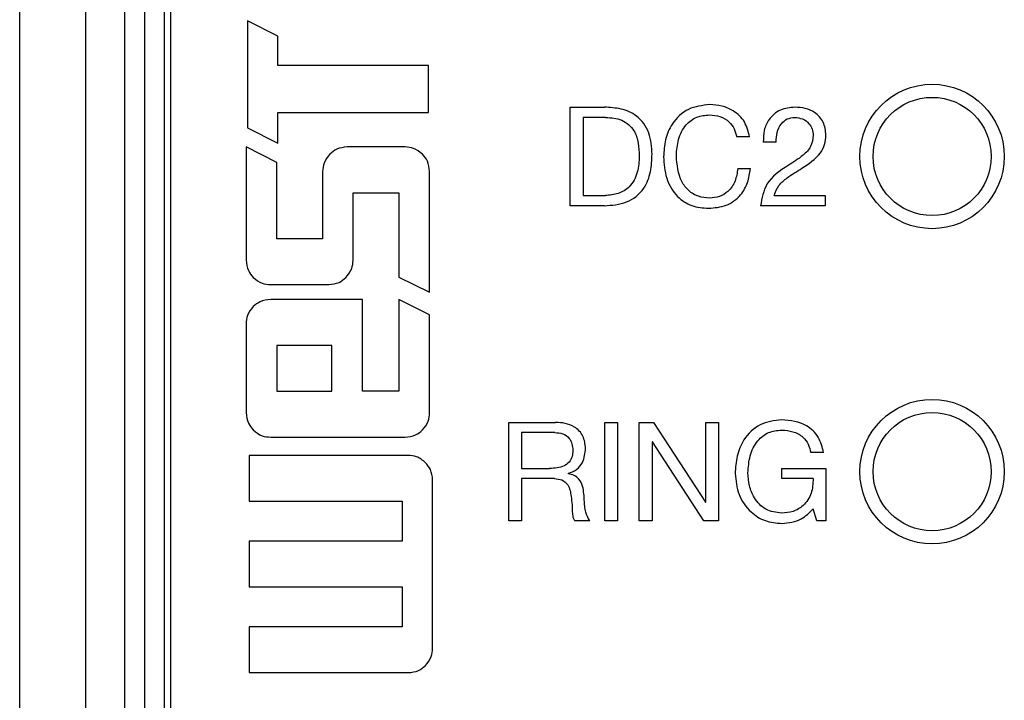
# Model space of a CAD drawing. Units: millimetres. Extents: x 17 to 410, y 7 to 290.
# Drawn here: x 47 to 55, y 167 to 173 of the extents above; entities that cross this region are included whole.
import ezdxf

# ---------------------------------------------------------------- set-up
doc = ezdxf.new("R2010")
doc.units = ezdxf.units.MM

msp = doc.modelspace()

# ---------------------------------------------------------------- linework, layer by layer
at = {"color": 7, "linetype": 'Continuous', "lineweight": 25}
for p, q in [((47.4662, 121.3239), (47.4662, 177.5592)), ((47.9662, 177.5592), (47.9662, 123.598)), ((48.2662, 126.5107), (48.2662, 176.636)), ((48.4162, 176.636), (48.4162, 126.5107)), ((48.5662, 176.636), (48.5662, 126.5107)), ((48.6141, 176.636), (48.6141, 126.5107)), ((48.6141, 176.636), (48.6141, 126.5107)), ((49.2003, 172.6187), (49.2003, 171.8039)), ((49.4337, 172.5027), (49.2003, 172.6187)), ((49.2003, 172.6187), (49.2003, 171.8039)), ((49.4337, 172.5027), (49.2003, 172.6187)), ((49.4337, 172.2779), (49.4337, 172.5027)), ((49.4337, 172.2779), (49.4337, 172.5027)), ((50.5795, 172.2778), (49.4337, 172.2779)), ((50.5795, 172.2778), (49.4337, 172.2779)), ((50.5795, 171.9198), (50.5795, 172.2778)), ((50.5795, 171.9198), (50.5795, 172.2778)), ((49.4336, 171.6865), (49.4337, 171.9199)), ((49.4336, 171.6865), (49.4337, 171.9199)), ((49.4337, 171.9199), (50.5795, 171.9198)), ((49.4337, 171.9199), (50.5795, 171.9198)), ((51.6597, 171.211), (51.6597, 171.961)), ((51.6597, 171.961), (51.9195, 171.961)), ((51.6597, 171.961), (51.9195, 171.961)), ((51.6597, 171.211), (51.6597, 171.961)), ((51.7571, 171.8831), (51.7571, 171.2889)), ((51.9294, 171.8831), (51.7571, 171.8831)), ((51.7571, 171.8831), (51.7571, 171.2889)), ((51.9294, 171.8831), (51.7571, 171.8831)), ((49.2003, 171.8039), (49.4336, 171.6865)), ((49.2003, 171.8039), (49.4336, 171.6865)), ((53.0257, 171.7357), (52.9283, 171.7357)), ((53.0257, 171.7357), (52.9283, 171.7357)), ((53.2279, 171.6954), (53.1304, 171.6954)), ((53.2279, 171.6954), (53.1304, 171.6954)), ((49.4244, 171.5407), (49.191, 171.6581)), ((49.191, 171.6581), (49.191, 170.7955)), ((49.4244, 171.5407), (49.191, 171.6581)), ((49.191, 171.6581), (49.191, 170.7955)), ((50.4017, 171.6581), (49.9595, 171.6581)), ((50.4017, 171.6581), (49.9595, 171.6581)), ((49.4244, 170.9593), (49.4244, 171.5407)), ((49.4244, 170.9593), (49.4244, 171.5407)), ((49.7738, 171.4711), (49.7738, 170.9593)), ((49.7738, 171.4711), (49.7738, 170.9593)), ((50.5886, 170.5518), (50.5887, 171.4711)), ((50.5886, 170.5518), (50.5887, 171.4711)), ((52.9356, 171.4931), (53.033, 171.4931)), ((52.9356, 171.4931), (53.033, 171.4931)), ((50.0058, 170.7955), (50.0058, 171.3087)), ((50.0058, 171.3087), (50.3553, 171.3086)), ((50.0058, 171.3087), (50.3553, 171.3086)), ((50.0058, 170.7955), (50.0058, 171.3087)), ((50.3553, 171.3086), (50.3552, 170.6678)), ((50.3553, 171.3086), (50.3552, 170.6678)), ((51.7571, 171.2889), (51.9272, 171.2889)), ((51.7571, 171.2889), (51.9272, 171.2889)), ((53.2135, 171.2889), (53.6004, 171.2889)), ((53.2135, 171.2889), (53.6004, 171.2889)), ((53.6004, 171.2889), (53.6004, 171.211)), ((53.6004, 171.2889), (53.6004, 171.211)), ((51.9195, 171.211), (51.6597, 171.211)), ((51.9195, 171.211), (51.6597, 171.211)), ((53.6004, 171.211), (53.1094, 171.211)), ((53.6004, 171.211), (53.1094, 171.211)), ((49.7738, 170.9593), (49.4244, 170.9593)), ((49.7738, 170.9593), (49.4244, 170.9593)), ((50.3552, 170.6678), (50.5886, 170.5518)), ((50.3552, 170.6678), (50.5886, 170.5518)), ((49.3779, 170.6099), (49.8202, 170.6099)), ((49.3779, 170.6099), (49.8202, 170.6099)), ((50.0768, 170.4967), (49.3779, 170.4968)), ((50.0768, 170.4967), (49.3779, 170.4968)), ((50.0767, 169.7979), (50.0768, 170.4967)), ((50.0767, 169.7979), (50.0768, 170.4967)), ((50.3552, 170.4967), (50.3552, 169.7979)), ((50.5886, 170.3793), (50.3552, 170.4967)), ((50.3552, 170.4967), (50.3552, 169.7979)), ((50.5886, 170.3793), (50.3552, 170.4967)), ((50.5886, 169.6354), (50.5886, 170.3793)), ((50.5886, 169.6354), (50.5886, 170.3793)), ((49.1909, 170.3111), (49.1909, 169.6355)), ((49.1909, 170.3111), (49.1909, 169.6355)), ((49.4243, 170.1473), (49.4243, 169.7979)), ((49.8433, 170.1473), (49.4243, 170.1473)), ((49.4243, 170.1473), (49.4243, 169.7979)), ((49.8433, 170.1473), (49.4243, 170.1473)), ((49.8433, 169.7979), (49.8433, 170.1473)), ((49.8433, 169.7979), (49.8433, 170.1473)), ((49.4243, 169.7979), (49.8433, 169.7979)), ((49.4243, 169.7979), (49.8433, 169.7979)), ((50.3552, 169.7979), (50.0767, 169.7979)), ((50.3552, 169.7979), (50.0767, 169.7979)), ((51.1921, 169.561), (51.5472, 169.561)), ((51.1921, 168.811), (51.1921, 169.561)), ((51.1921, 169.561), (51.5472, 169.561)), ((51.1921, 168.811), (51.1921, 169.561)), ((51.9227, 169.561), (52.0201, 169.561)), ((51.9227, 168.811), (51.9227, 169.561)), ((51.9227, 168.811), (51.9227, 169.561)), ((51.9227, 169.561), (52.0201, 169.561)), ((52.0201, 169.561), (52.0201, 168.811)), ((52.0201, 169.561), (52.0201, 168.811)), ((52.1856, 168.811), (52.1856, 169.561)), ((52.1856, 169.561), (52.2946, 169.561)), ((52.1856, 168.811), (52.1856, 169.561)), ((52.1856, 169.561), (52.2946, 169.561)), ((52.2946, 169.561), (52.69, 168.9528)), ((52.2946, 169.561), (52.69, 168.9528)), ((52.6921, 168.9528), (52.6921, 169.561)), ((52.6921, 169.561), (52.7895, 169.561)), ((52.6921, 168.9528), (52.6921, 169.561)), ((52.6921, 169.561), (52.7895, 169.561)), ((52.7895, 169.561), (52.7895, 168.811)), ((52.7895, 169.561), (52.7895, 168.811)), ((49.3779, 169.4485), (50.4016, 169.4484)), ((49.3779, 169.4485), (50.4016, 169.4484)), ((51.5428, 169.4831), (51.2895, 169.4831)), ((51.2895, 169.4831), (51.2895, 169.2103)), ((51.2895, 169.4831), (51.2895, 169.2103)), ((51.5428, 169.4831), (51.2895, 169.4831)), ((52.283, 169.4129), (52.283, 168.811)), ((52.2852, 169.4129), (52.283, 169.4129)), ((52.283, 169.4129), (52.283, 168.811)), ((52.2852, 169.4129), (52.283, 169.4129)), ((52.6774, 168.811), (52.2852, 169.4129)), ((52.6774, 168.811), (52.2852, 169.4129)), ((49.2142, 169.3095), (49.2141, 168.9601)), ((49.2142, 169.3095), (49.2141, 168.9601)), ((50.4248, 169.3094), (49.2142, 169.3095)), ((50.4248, 169.3094), (49.2142, 169.3095)), ((53.5898, 169.3304), (53.4924, 169.3304)), ((53.5898, 169.3304), (53.4924, 169.3304)), ((51.2895, 169.2103), (51.502, 169.2103)), ((51.2895, 169.2103), (51.502, 169.2103)), ((53.2705, 169.1324), (53.2705, 169.2103)), ((53.2705, 169.2103), (53.6077, 169.2103)), ((53.2705, 169.2103), (53.6077, 169.2103)), ((53.2705, 169.1324), (53.2705, 169.2103)), ((53.6077, 169.2103), (53.6077, 168.811)), ((53.6077, 169.2103), (53.6077, 168.811)), ((51.5387, 169.1324), (51.2895, 169.1324)), ((51.2895, 169.1324), (51.2895, 168.811)), ((51.2895, 169.1324), (51.2895, 168.811)), ((51.5387, 169.1324), (51.2895, 169.1324)), ((51.6448, 169.1726), (51.6448, 169.1705)), ((51.6448, 169.1726), (51.6448, 169.1705)), ((53.5103, 169.1324), (53.2705, 169.1324)), ((53.5103, 169.1324), (53.2705, 169.1324)), ((50.6117, 167.8408), (50.6118, 169.1224)), ((50.6117, 167.8408), (50.6118, 169.1224)), ((49.2141, 168.9601), (50.3784, 168.96)), ((49.2141, 168.9601), (50.3784, 168.96)), ((50.3784, 168.96), (50.3784, 168.657)), ((50.3784, 168.96), (50.3784, 168.657)), ((52.69, 168.9528), (52.6921, 168.9528)), ((52.69, 168.9528), (52.6921, 168.9528)), ((53.5389, 168.811), (53.5103, 168.9034)), ((53.5389, 168.811), (53.5103, 168.9034)), ((51.2895, 168.811), (51.1921, 168.811)), ((51.2895, 168.811), (51.1921, 168.811)), ((51.8081, 168.811), (51.6947, 168.811)), ((51.8081, 168.811), (51.6947, 168.811)), ((52.0201, 168.811), (51.9227, 168.811)), ((52.0201, 168.811), (51.9227, 168.811)), ((52.283, 168.811), (52.1856, 168.811)), ((52.283, 168.811), (52.1856, 168.811)), ((52.7895, 168.811), (52.6774, 168.811)), ((52.7895, 168.811), (52.6774, 168.811)), ((53.6077, 168.811), (53.5389, 168.811)), ((53.6077, 168.811), (53.5389, 168.811)), ((49.2141, 168.6571), (49.2141, 168.3077)), ((50.3784, 168.657), (49.2141, 168.6571)), ((49.2141, 168.6571), (49.2141, 168.3077)), ((50.3784, 168.657), (49.2141, 168.6571)), ((49.2141, 168.3077), (50.3784, 168.3076)), ((49.2141, 168.3077), (50.3784, 168.3076)), ((50.3784, 168.3076), (50.3783, 168.0046)), ((50.3784, 168.3076), (50.3783, 168.0046)), ((49.2141, 168.0047), (49.2141, 167.6552)), ((50.3783, 168.0046), (49.2141, 168.0047)), ((50.3783, 168.0046), (49.2141, 168.0047)), ((49.2141, 168.0047), (49.2141, 167.6552)), ((49.2141, 167.6552), (50.4247, 167.6552)), ((49.2141, 167.6552), (50.4247, 167.6552))]:
    msp.add_line(p, q, dxfattribs=at)
for centre, radius in [((54.4162, 171.586), 0.55), ((54.4162, 171.586), 0.55), ((54.4162, 171.586), 0.45), ((54.4162, 171.586), 0.45), ((54.4162, 169.186), 0.55), ((54.4162, 169.186), 0.55), ((54.4162, 169.186), 0.45), ((54.4162, 169.186), 0.45)]:
    msp.add_circle(centre, radius, dxfattribs=at)
for points, knots in [([(52.7211, 171.9805), (52.6651, 171.9742), (52.5531, 171.9616), (52.4351, 171.8481), (52.3792, 171.715), (52.3736, 171.6276), (52.3707, 171.5838)], [0, 0, 0, 0, 0.27931, 0.5582, 0.778927, 1, 1, 1, 1]), ([(52.7211, 171.9805), (52.6651, 171.9742), (52.5531, 171.9616), (52.4351, 171.8481), (52.3792, 171.715), (52.3736, 171.6276), (52.3707, 171.5838)], [0, 0, 0, 0, 0.27931, 0.5582, 0.778927, 1, 1, 1, 1]), ([(53.0257, 171.7357), (53.016, 171.7751), (52.9966, 171.8538), (52.912, 171.9341), (52.8158, 171.9743), (52.7526, 171.9784), (52.7211, 171.9805)], [0, 0, 0, 0, 0.279576, 0.558772, 0.779252, 1, 1, 1, 1]), ([(53.0257, 171.7357), (53.016, 171.7751), (52.9966, 171.8538), (52.912, 171.9341), (52.8158, 171.9743), (52.7526, 171.9784), (52.7211, 171.9805)], [0, 0, 0, 0, 0.279576, 0.558772, 0.779252, 1, 1, 1, 1]), ([(52.283, 171.6038), (52.28, 171.6587), (52.2739, 171.7679), (52.1796, 171.8984), (52.0477, 171.9542), (51.9623, 171.9587), (51.9195, 171.961)], [0, 0, 0, 0, 0.28072, 0.558631, 0.778902, 1, 1, 1, 1]), ([(52.283, 171.6038), (52.28, 171.6587), (52.2739, 171.7679), (52.1796, 171.8984), (52.0477, 171.9542), (51.9623, 171.9587), (51.9195, 171.961)], [0, 0, 0, 0, 0.28072, 0.558631, 0.778902, 1, 1, 1, 1]), ([(52.4681, 171.5913), (52.471, 171.6334), (52.4768, 171.7175), (52.5308, 171.8253), (52.6202, 171.8939), (52.6868, 171.8996), (52.7201, 171.9025)], [0, 0, 0, 0, 0.280845, 0.560398, 0.780004, 1, 1, 1, 1]), ([(52.4681, 171.5913), (52.471, 171.6334), (52.4768, 171.7175), (52.5308, 171.8253), (52.6202, 171.8939), (52.6868, 171.8996), (52.7201, 171.9025)], [0, 0, 0, 0, 0.280845, 0.560398, 0.780004, 1, 1, 1, 1]), ([(52.7201, 171.9025), (52.7474, 171.9003), (52.802, 171.8958), (52.8692, 171.8553), (52.9117, 171.798), (52.9228, 171.7565), (52.9283, 171.7357)], [0, 0, 0, 0, 0.280164, 0.559465, 0.779515, 1, 1, 1, 1]), ([(52.7201, 171.9025), (52.7474, 171.9003), (52.802, 171.8958), (52.8692, 171.8553), (52.9117, 171.798), (52.9228, 171.7565), (52.9283, 171.7357)], [0, 0, 0, 0, 0.280164, 0.559465, 0.779515, 1, 1, 1, 1]), ([(53.3723, 171.961), (53.3339, 171.9573), (53.2573, 171.9498), (53.172, 171.8771), (53.1321, 171.7856), (53.131, 171.7255), (53.1304, 171.6954)], [0, 0, 0, 0, 0.279947, 0.558616, 0.779124, 1, 1, 1, 1]), ([(53.3723, 171.961), (53.3339, 171.9573), (53.2573, 171.9498), (53.172, 171.8771), (53.1321, 171.7856), (53.131, 171.7255), (53.1304, 171.6954)], [0, 0, 0, 0, 0.279947, 0.558616, 0.779124, 1, 1, 1, 1]), ([(53.6077, 171.7494), (53.604, 171.7829), (53.5965, 171.8497), (53.5299, 171.9213), (53.4506, 171.9555), (53.3984, 171.9591), (53.3723, 171.961)], [0, 0, 0, 0, 0.279537, 0.558389, 0.779012, 1, 1, 1, 1]), ([(53.6077, 171.7494), (53.604, 171.7829), (53.5965, 171.8497), (53.5299, 171.9213), (53.4506, 171.9555), (53.3984, 171.9591), (53.3723, 171.961)], [0, 0, 0, 0, 0.279537, 0.558389, 0.779012, 1, 1, 1, 1]), ([(51.9294, 171.8831), (51.9716, 171.8803), (52.0556, 171.8749), (52.15, 171.7927), (52.1817, 171.6884), (52.1843, 171.623), (52.1856, 171.5902)], [0, 0, 0, 0, 0.280277, 0.557982, 0.778543, 1, 1, 1, 1]), ([(51.9294, 171.8831), (51.9716, 171.8803), (52.0556, 171.8749), (52.15, 171.7927), (52.1817, 171.6884), (52.1843, 171.623), (52.1856, 171.5902)], [0, 0, 0, 0, 0.2802773, 0.557982, 0.7785427, 1, 1, 1, 1]), ([(53.2279, 171.6954), (53.2289, 171.7202), (53.2309, 171.7697), (53.261, 171.8333), (53.3109, 171.8768), (53.35, 171.881), (53.3695, 171.8831)], [0, 0, 0, 0, 0.280944, 0.560603, 0.780403, 1, 1, 1, 1]), ([(53.2279, 171.6954), (53.2289, 171.7202), (53.2309, 171.7697), (53.261, 171.8333), (53.3109, 171.8768), (53.35, 171.881), (53.3695, 171.8831)], [0, 0, 0, 0, 0.280944, 0.560603, 0.780403, 1, 1, 1, 1]), ([(53.3695, 171.8831), (53.3901, 171.8809), (53.431, 171.8767), (53.4782, 171.8411), (53.5059, 171.7953), (53.5089, 171.7631), (53.5103, 171.747)], [0, 0, 0, 0, 0.2800659, 0.5593313, 0.7796457, 1, 1, 1, 1]), ([(53.3695, 171.8831), (53.3901, 171.8809), (53.431, 171.8767), (53.4782, 171.8411), (53.5059, 171.7953), (53.5089, 171.7631), (53.5103, 171.747)], [0, 0, 0, 0, 0.2800659, 0.5593313, 0.7796457, 1, 1, 1, 1]), ([(53.5103, 171.747), (53.5068, 171.7173), (53.4999, 171.6578), (53.4223, 171.5806), (53.3584, 171.5417), (53.3193, 171.5178)], [0, 0, 0, 0, 0.278529, 0.558164, 1, 1, 1, 1]), ([(53.5103, 171.747), (53.5068, 171.7173), (53.4999, 171.6578), (53.4223, 171.5806), (53.3584, 171.5417), (53.3193, 171.5178)], [0, 0, 0, 0, 0.278529, 0.558164, 1, 1, 1, 1]), ([(53.4249, 171.4959), (53.477, 171.5301), (53.5495, 171.5778), (53.6026, 171.6769), (53.606, 171.7252), (53.6077, 171.7494)], [0, 0, 0, 0, 0.559432, 0.779729, 1, 1, 1, 1]), ([(53.4249, 171.4959), (53.477, 171.5301), (53.5495, 171.5778), (53.6026, 171.6769), (53.606, 171.7252), (53.6077, 171.7494)], [0, 0, 0, 0, 0.559432, 0.779729, 1, 1, 1, 1]), ([(49.8284, 171.6035), (49.8109, 171.5818), (49.7794, 171.5428), (49.7755, 171.4931), (49.7738, 171.4711)], [0, 0, 0, 0, 0.556539, 1, 1, 1, 1]), ([(49.8284, 171.6035), (49.8109, 171.5818), (49.7794, 171.5428), (49.7755, 171.4931), (49.7738, 171.4711)], [0, 0, 0, 0, 0.556539, 1, 1, 1, 1]), ([(49.9595, 171.6581), (49.932, 171.6551), (49.8826, 171.6498), (49.8451, 171.6177), (49.8284, 171.6035)], [0, 0, 0, 0, 0.556142, 1, 1, 1, 1]), ([(49.9595, 171.6581), (49.932, 171.6551), (49.8826, 171.6498), (49.8451, 171.6177), (49.8284, 171.6035)], [0, 0, 0, 0, 0.556142, 1, 1, 1, 1]), ([(50.5341, 171.6035), (50.5124, 171.621), (50.4734, 171.6525), (50.4237, 171.6563), (50.4017, 171.6581)], [0, 0, 0, 0, 0.556483, 1, 1, 1, 1]), ([(50.5341, 171.6035), (50.5124, 171.621), (50.4734, 171.6525), (50.4237, 171.6563), (50.4017, 171.6581)], [0, 0, 0, 0, 0.556483, 1, 1, 1, 1]), ([(50.5887, 171.4711), (50.5858, 171.4989), (50.5806, 171.5488), (50.5483, 171.5867), (50.5341, 171.6035)], [0, 0, 0, 0, 0.558569, 1, 1, 1, 1]), ([(50.5887, 171.4711), (50.5858, 171.4989), (50.5806, 171.5488), (50.5483, 171.5867), (50.5341, 171.6035)], [0, 0, 0, 0, 0.558569, 1, 1, 1, 1]), ([(51.9195, 171.211), (51.9772, 171.2146), (52.0923, 171.2219), (52.2262, 171.3276), (52.2769, 171.469), (52.281, 171.5588), (52.283, 171.6038)], [0, 0, 0, 0, 0.280492, 0.558334, 0.77873, 1, 1, 1, 1]), ([(51.9195, 171.211), (51.9772, 171.2146), (52.0923, 171.2219), (52.2262, 171.3276), (52.2769, 171.469), (52.281, 171.5588), (52.283, 171.6038)], [0, 0, 0, 0, 0.280492, 0.558334, 0.77873, 1, 1, 1, 1]), ([(52.1856, 171.5902), (52.1833, 171.5481), (52.1787, 171.4641), (52.1229, 171.3549), (52.0266, 171.2966), (51.9604, 171.2915), (51.9272, 171.2889)], [0, 0, 0, 0, 0.28084, 0.559862, 0.77962, 1, 1, 1, 1]), ([(52.1856, 171.5902), (52.1833, 171.5481), (52.1787, 171.4641), (52.1229, 171.3549), (52.0266, 171.2966), (51.9604, 171.2915), (51.9272, 171.2889)], [0, 0, 0, 0, 0.28084, 0.559862, 0.77962, 1, 1, 1, 1]), ([(52.3707, 171.5838), (52.3745, 171.5289), (52.3821, 171.4192), (52.4607, 171.2814), (52.583, 171.2017), (52.6695, 171.1949), (52.7128, 171.1915)], [0, 0, 0, 0, 0.280719, 0.559876, 0.779753, 1, 1, 1, 1]), ([(52.3707, 171.5838), (52.3745, 171.5289), (52.3821, 171.4192), (52.4607, 171.2814), (52.583, 171.2017), (52.6695, 171.1949), (52.7128, 171.1915)], [0, 0, 0, 0, 0.280719, 0.559876, 0.779753, 1, 1, 1, 1]), ([(52.7212, 171.2694), (52.6923, 171.2715), (52.6345, 171.2757), (52.5585, 171.3221), (52.4816, 171.4239), (52.4737, 171.5223), (52.4681, 171.5913)], [0, 0, 0, 0, 0.1872101, 0.3740588, 0.5610417, 1, 1, 1, 1]), ([(52.7212, 171.2694), (52.6923, 171.2715), (52.6345, 171.2757), (52.5585, 171.3221), (52.4816, 171.4239), (52.4737, 171.5223), (52.4681, 171.5913)], [0, 0, 0, 0, 0.18721, 0.374059, 0.561042, 1, 1, 1, 1]), ([(52.7128, 171.1915), (52.7589, 171.195), (52.8509, 171.202), (52.9582, 171.2818), (53.016, 171.3863), (53.0273, 171.4575), (53.033, 171.4931)], [0, 0, 0, 0, 0.280129, 0.558867, 0.779194, 1, 1, 1, 1]), ([(52.7128, 171.1915), (52.7589, 171.195), (52.8509, 171.202), (52.9582, 171.2818), (53.016, 171.3863), (53.0273, 171.4575), (53.033, 171.4931)], [0, 0, 0, 0, 0.2801295, 0.5588665, 0.7791943, 1, 1, 1, 1]), ([(52.9356, 171.4931), (52.9311, 171.4611), (52.9219, 171.3971), (52.87, 171.3202), (52.7975, 171.2755), (52.7466, 171.2714), (52.7212, 171.2694)], [0, 0, 0, 0, 0.280495, 0.559725, 0.779702, 1, 1, 1, 1]), ([(52.9356, 171.4931), (52.9311, 171.4611), (52.9219, 171.3971), (52.87, 171.3202), (52.7975, 171.2755), (52.7466, 171.2714), (52.7212, 171.2694)], [0, 0, 0, 0, 0.280495, 0.559725, 0.779702, 1, 1, 1, 1]), ([(53.3193, 171.5178), (53.2562, 171.4757), (53.1436, 171.4006), (53.1199, 171.269), (53.1094, 171.211)], [0, 0, 0, 0, 0.559699, 1, 1, 1, 1]), ([(53.3193, 171.5178), (53.2562, 171.4757), (53.1436, 171.4006), (53.1199, 171.269), (53.1094, 171.211)], [0, 0, 0, 0, 0.5596992, 1, 1, 1, 1]), ([(53.2135, 171.2889), (53.2235, 171.3157), (53.2436, 171.3697), (53.3245, 171.4353), (53.3868, 171.4729), (53.4249, 171.4959)], [0, 0, 0, 0, 0.277795, 0.558264, 1, 1, 1, 1]), ([(53.2135, 171.2889), (53.2235, 171.3157), (53.2436, 171.3697), (53.3245, 171.4353), (53.3868, 171.4729), (53.4249, 171.4959)], [0, 0, 0, 0, 0.277795, 0.558264, 1, 1, 1, 1]), ([(49.191, 170.7955), (49.1939, 170.768), (49.1992, 170.7186), (49.2313, 170.6811), (49.2456, 170.6645)], [0, 0, 0, 0, 0.556299, 1, 1, 1, 1]), ([(49.191, 170.7955), (49.1939, 170.768), (49.1992, 170.7186), (49.2313, 170.6811), (49.2456, 170.6645)], [0, 0, 0, 0, 0.556299, 1, 1, 1, 1]), ([(49.9512, 170.6644), (49.9687, 170.686), (50.0001, 170.7245), (50.0041, 170.7738), (50.0058, 170.7955)], [0, 0, 0, 0, 0.558849, 1, 1, 1, 1]), ([(49.9512, 170.6644), (49.9687, 170.686), (50.0001, 170.7245), (50.0041, 170.7738), (50.0058, 170.7955)], [0, 0, 0, 0, 0.558849, 1, 1, 1, 1]), ([(49.2456, 170.6645), (49.2673, 170.6469), (49.3063, 170.6154), (49.3559, 170.6116), (49.3779, 170.6099)], [0, 0, 0, 0, 0.556554, 1, 1, 1, 1]), ([(49.2456, 170.6645), (49.2673, 170.6469), (49.3063, 170.6154), (49.3559, 170.6116), (49.3779, 170.6099)], [0, 0, 0, 0, 0.556554, 1, 1, 1, 1]), ([(49.8202, 170.6099), (49.8477, 170.6128), (49.8971, 170.6181), (49.9346, 170.6502), (49.9512, 170.6644)], [0, 0, 0, 0, 0.556185, 1, 1, 1, 1]), ([(49.8202, 170.6099), (49.8477, 170.6128), (49.8971, 170.6181), (49.9346, 170.6502), (49.9512, 170.6644)], [0, 0, 0, 0, 0.556185, 1, 1, 1, 1]), ([(49.3779, 170.4968), (49.3501, 170.4939), (49.3002, 170.4887), (49.2623, 170.4564), (49.2455, 170.4422)], [0, 0, 0, 0, 0.558617, 1, 1, 1, 1]), ([(49.3779, 170.4968), (49.3501, 170.4939), (49.3002, 170.4887), (49.2623, 170.4564), (49.2455, 170.4422)], [0, 0, 0, 0, 0.5586168, 1, 1, 1, 1]), ([(49.2455, 170.4422), (49.228, 170.4206), (49.1967, 170.382), (49.1927, 170.3328), (49.1909, 170.3111)], [0, 0, 0, 0, 0.559023, 1, 1, 1, 1]), ([(49.2455, 170.4422), (49.228, 170.4206), (49.1967, 170.382), (49.1927, 170.3328), (49.1909, 170.3111)], [0, 0, 0, 0, 0.559023, 1, 1, 1, 1]), ([(49.1909, 169.6355), (49.1938, 169.6076), (49.1989, 169.5578), (49.2312, 169.5198), (49.2455, 169.5031)], [0, 0, 0, 0, 0.558694, 1, 1, 1, 1]), ([(49.1909, 169.6355), (49.1938, 169.6076), (49.1989, 169.5578), (49.2312, 169.5198), (49.2455, 169.5031)], [0, 0, 0, 0, 0.558694, 1, 1, 1, 1]), ([(50.534, 169.503), (50.5515, 169.5247), (50.583, 169.5637), (50.5868, 169.6134), (50.5886, 169.6354)], [0, 0, 0, 0, 0.556472, 1, 1, 1, 1]), ([(50.534, 169.503), (50.5515, 169.5247), (50.583, 169.5637), (50.5868, 169.6134), (50.5886, 169.6354)], [0, 0, 0, 0, 0.5564717, 1, 1, 1, 1]), ([(53.2702, 169.5805), (53.213, 169.5737), (53.0986, 169.56), (52.9803, 169.4415), (52.9249, 169.3052), (52.9191, 169.2159), (52.9162, 169.1712)], [0, 0, 0, 0, 0.279124, 0.558139, 0.778871, 1, 1, 1, 1]), ([(53.2702, 169.5805), (53.213, 169.5737), (53.0986, 169.56), (52.9803, 169.4415), (52.9249, 169.3052), (52.9191, 169.2159), (52.9162, 169.1712)], [0, 0, 0, 0, 0.279124, 0.558139, 0.778871, 1, 1, 1, 1]), ([(53.5898, 169.3304), (53.5795, 169.3712), (53.559, 169.4526), (53.4457, 169.5627), (53.3367, 169.5737), (53.2702, 169.5805)], [0, 0, 0, 0, 0.280767, 0.560891, 1, 1, 1, 1]), ([(53.5898, 169.3304), (53.5795, 169.3712), (53.559, 169.4526), (53.4457, 169.5627), (53.3367, 169.5737), (53.2702, 169.5805)], [0, 0, 0, 0, 0.2807668, 0.5608914, 1, 1, 1, 1]), ([(49.2455, 169.5031), (49.2672, 169.4856), (49.3062, 169.4541), (49.3559, 169.4502), (49.3779, 169.4485)], [0, 0, 0, 0, 0.556554, 1, 1, 1, 1]), ([(49.2455, 169.5031), (49.2672, 169.4856), (49.3062, 169.4541), (49.3559, 169.4502), (49.3779, 169.4485)], [0, 0, 0, 0, 0.556554, 1, 1, 1, 1]), ([(50.4016, 169.4484), (50.4294, 169.4513), (50.4793, 169.4565), (50.5172, 169.4888), (50.534, 169.503)], [0, 0, 0, 0, 0.55862, 1, 1, 1, 1]), ([(50.4016, 169.4484), (50.4294, 169.4513), (50.4793, 169.4565), (50.5172, 169.4888), (50.534, 169.503)], [0, 0, 0, 0, 0.55862, 1, 1, 1, 1]), ([(51.7766, 169.3636), (51.7731, 169.3958), (51.7663, 169.4602), (51.6997, 169.5273), (51.6226, 169.5573), (51.5723, 169.5597), (51.5472, 169.561)], [0, 0, 0, 0, 0.2794727, 0.5582433, 0.7788498, 1, 1, 1, 1]), ([(51.7766, 169.3636), (51.7731, 169.3958), (51.7663, 169.4602), (51.6997, 169.5273), (51.6226, 169.5573), (51.5723, 169.5597), (51.5472, 169.561)], [0, 0, 0, 0, 0.279473, 0.558243, 0.77885, 1, 1, 1, 1]), ([(53.0136, 169.1762), (53.0165, 169.2199), (53.0223, 169.3069), (53.0763, 169.4189), (53.1668, 169.4928), (53.2358, 169.4993), (53.2703, 169.5025)], [0, 0, 0, 0, 0.280895, 0.560551, 0.780219, 1, 1, 1, 1]), ([(53.0136, 169.1762), (53.0165, 169.2199), (53.0223, 169.3069), (53.0763, 169.4189), (53.1668, 169.4928), (53.2358, 169.4993), (53.2703, 169.5025)], [0, 0, 0, 0, 0.280895, 0.560551, 0.780219, 1, 1, 1, 1]), ([(53.2703, 169.5025), (53.2992, 169.5004), (53.3568, 169.4962), (53.43, 169.4571), (53.4763, 169.3968), (53.487, 169.3525), (53.4924, 169.3304)], [0, 0, 0, 0, 0.280378, 0.559725, 0.779696, 1, 1, 1, 1]), ([(53.2703, 169.5025), (53.2992, 169.5004), (53.3568, 169.4962), (53.43, 169.4571), (53.4763, 169.3968), (53.487, 169.3525), (53.4924, 169.3304)], [0, 0, 0, 0, 0.2803783, 0.5597255, 0.7796956, 1, 1, 1, 1]), ([(51.5428, 169.4831), (51.5633, 169.4821), (51.6041, 169.4802), (51.6527, 169.4453), (51.6759, 169.3973), (51.6781, 169.3654), (51.6792, 169.3494)], [0, 0, 0, 0, 0.280878, 0.55872, 0.77912, 1, 1, 1, 1]), ([(51.5428, 169.4831), (51.5633, 169.4821), (51.6041, 169.4802), (51.6527, 169.4453), (51.6759, 169.3973), (51.6781, 169.3654), (51.6792, 169.3494)], [0, 0, 0, 0, 0.280878, 0.55872, 0.77912, 1, 1, 1, 1]), ([(51.6448, 169.1726), (51.667, 169.1807), (51.7115, 169.1969), (51.7663, 169.2658), (51.7726, 169.3265), (51.7766, 169.3636)], [0, 0, 0, 0, 0.280765, 0.560471, 1, 1, 1, 1]), ([(51.6448, 169.1726), (51.667, 169.1807), (51.7115, 169.1969), (51.7663, 169.2658), (51.7726, 169.3265), (51.7766, 169.3636)], [0, 0, 0, 0, 0.280765, 0.560471, 1, 1, 1, 1]), ([(50.5572, 169.2542), (50.5355, 169.2719), (50.4966, 169.3037), (50.4469, 169.3077), (50.4248, 169.3094)], [0, 0, 0, 0, 0.5572973, 1, 1, 1, 1]), ([(50.5572, 169.2542), (50.5355, 169.2719), (50.4966, 169.3037), (50.4469, 169.3077), (50.4248, 169.3094)], [0, 0, 0, 0, 0.5572973, 1, 1, 1, 1]), ([(51.6792, 169.3494), (51.6784, 169.3332), (51.6769, 169.301), (51.6535, 169.257), (51.5964, 169.2132), (51.5409, 169.2115), (51.502, 169.2103)], [0, 0, 0, 0, 0.18746, 0.37401, 0.560678, 1, 1, 1, 1]), ([(51.6792, 169.3494), (51.6784, 169.3332), (51.6769, 169.301), (51.6535, 169.257), (51.5964, 169.2132), (51.5409, 169.2115), (51.502, 169.2103)], [0, 0, 0, 0, 0.18746, 0.37401, 0.560678, 1, 1, 1, 1]), ([(50.6118, 169.1224), (50.6089, 169.15), (50.6035, 169.1996), (50.5715, 169.2374), (50.5572, 169.2542)], [0, 0, 0, 0, 0.555408, 1, 1, 1, 1]), ([(50.6118, 169.1224), (50.6089, 169.15), (50.6035, 169.1996), (50.5715, 169.2374), (50.5572, 169.2542)], [0, 0, 0, 0, 0.5554077, 1, 1, 1, 1]), ([(51.5387, 169.1324), (51.5586, 169.1312), (51.5981, 169.1287), (51.6545, 169.0787), (51.6619, 169.0277), (51.6665, 168.9965)], [0, 0, 0, 0, 0.280615, 0.559017, 1, 1, 1, 1]), ([(51.5387, 169.1324), (51.5586, 169.1312), (51.5981, 169.1287), (51.6545, 169.0787), (51.6619, 169.0277), (51.6665, 168.9965)], [0, 0, 0, 0, 0.280615, 0.559017, 1, 1, 1, 1]), ([(51.7639, 169.0169), (51.7615, 169.0366), (51.7567, 169.076), (51.7319, 169.1272), (51.6906, 169.1597), (51.66, 169.1669), (51.6448, 169.1705)], [0, 0, 0, 0, 0.281065, 0.559851, 0.779693, 1, 1, 1, 1]), ([(51.7639, 169.0169), (51.7615, 169.0366), (51.7567, 169.076), (51.7319, 169.1272), (51.6906, 169.1597), (51.66, 169.1669), (51.6448, 169.1705)], [0, 0, 0, 0, 0.281065, 0.559851, 0.779693, 1, 1, 1, 1]), ([(52.9162, 169.1712), (52.9218, 169.1169), (52.933, 169.0083), (53.0227, 168.8803), (53.1429, 168.8029), (53.2285, 168.7953), (53.2712, 168.7915)], [0, 0, 0, 0, 0.280153, 0.559588, 0.779808, 1, 1, 1, 1]), ([(52.9162, 169.1712), (52.9218, 169.1169), (52.933, 169.0083), (53.0227, 168.8803), (53.1429, 168.8029), (53.2285, 168.7953), (53.2712, 168.7915)], [0, 0, 0, 0, 0.280153, 0.559588, 0.779808, 1, 1, 1, 1]), ([(53.2703, 168.8694), (53.2282, 168.8752), (53.144, 168.8867), (53.0607, 168.9774), (53.0202, 169.0776), (53.0158, 169.1433), (53.0136, 169.1762)], [0, 0, 0, 0, 0.278748, 0.558008, 0.778851, 1, 1, 1, 1]), ([(53.2703, 168.8694), (53.2282, 168.8752), (53.144, 168.8867), (53.0607, 168.9774), (53.0202, 169.0776), (53.0158, 169.1433), (53.0136, 169.1762)], [0, 0, 0, 0, 0.278748, 0.558008, 0.778851, 1, 1, 1, 1]), ([(53.5103, 169.1324), (53.5084, 169.0945), (53.5046, 169.019), (53.4441, 168.9279), (53.3592, 168.8766), (53.3, 168.8718), (53.2703, 168.8694)], [0, 0, 0, 0, 0.280276, 0.559327, 0.779502, 1, 1, 1, 1]), ([(53.5103, 169.1324), (53.5084, 169.0945), (53.5046, 169.019), (53.4441, 168.9279), (53.3592, 168.8766), (53.3, 168.8718), (53.2703, 168.8694)], [0, 0, 0, 0, 0.280276, 0.559327, 0.779502, 1, 1, 1, 1]), ([(51.6665, 168.9965), (51.6693, 168.9752), (51.674, 168.94), (51.6745, 168.8905), (51.6774, 168.856), (51.6825, 168.8282), (51.6906, 168.8167), (51.6947, 168.811)], [0, 0, 0, 0, 0.340093, 0.560361, 0.78055, 0.890465, 1, 1, 1, 1]), ([(51.6665, 168.9965), (51.6693, 168.9752), (51.674, 168.94), (51.6745, 168.8905), (51.6774, 168.856), (51.6825, 168.8282), (51.6906, 168.8167), (51.6947, 168.811)], [0, 0, 0, 0, 0.340093, 0.560361, 0.78055, 0.890465, 1, 1, 1, 1]), ([(51.8081, 168.811), (51.7964, 168.8323), (51.777, 168.8675), (51.7703, 168.9231), (51.767, 168.9699), (51.765, 169.0012), (51.7639, 169.0169)], [0, 0, 0, 0, 0.33792, 0.55856, 0.779276, 1, 1, 1, 1]), ([(51.8081, 168.811), (51.7964, 168.8323), (51.777, 168.8675), (51.7703, 168.9231), (51.767, 168.9699), (51.765, 169.0012), (51.7639, 169.0169)], [0, 0, 0, 0, 0.33792, 0.55856, 0.779276, 1, 1, 1, 1]), ([(53.2712, 168.7915), (53.3235, 168.7971), (53.4169, 168.8072), (53.4818, 168.874), (53.5103, 168.9034)], [0, 0, 0, 0, 0.559848, 1, 1, 1, 1]), ([(53.2712, 168.7915), (53.3235, 168.7971), (53.4169, 168.8072), (53.4818, 168.874), (53.5103, 168.9034)], [0, 0, 0, 0, 0.559848, 1, 1, 1, 1]), ([(50.5571, 167.7098), (50.5747, 167.7313), (50.606, 167.7699), (50.61, 167.8191), (50.6117, 167.8408)], [0, 0, 0, 0, 0.558944, 1, 1, 1, 1]), ([(50.5571, 167.7098), (50.5747, 167.7313), (50.606, 167.7699), (50.61, 167.8191), (50.6117, 167.8408)], [0, 0, 0, 0, 0.558944, 1, 1, 1, 1]), ([(50.4247, 167.6552), (50.4526, 167.6581), (50.5025, 167.6632), (50.5404, 167.6955), (50.5571, 167.7098)], [0, 0, 0, 0, 0.55862, 1, 1, 1, 1]), ([(50.4247, 167.6552), (50.4526, 167.6581), (50.5025, 167.6632), (50.5404, 167.6955), (50.5571, 167.7098)], [0, 0, 0, 0, 0.55862, 1, 1, 1, 1])]:
    msp.add_open_spline(points, degree=3, knots=knots, dxfattribs=at)

doc.saveas('drawing.dxf')
